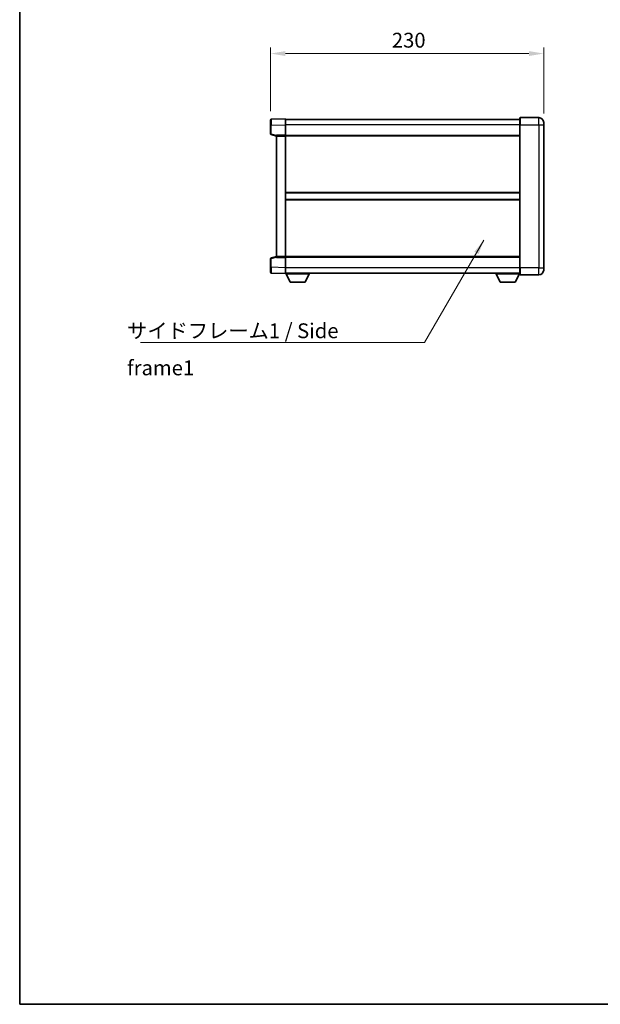
# Model space of a CAD drawing. Units: millimetres. Extents: x 4 to 11413, y -1 to 1404.
# Drawn here: x 1578 to 2067, y -1 to 829 of the extents above; entities that cross this region are included whole.
import ezdxf

# ---------------------------------------------------------------- set-up
doc = ezdxf.new("R2010")
doc.units = ezdxf.units.MM
for name, color, linetype, lineweight in [('Border (ISO)', 7, 'Continuous', 35), ('Dimension (ISO)', 7, 'Continuous', 18), ('Dimension (ISO) @ 1', 7, 'Continuous', 18), ('Symbol (ISO)', 7, 'Continuous', 18), ('Symbol (ISO) @ 1', 7, 'Continuous', 18), ('Visible (ISO)', 7, 'Continuous', 35), ('Visible Narrow (ISO)', 7, 'Continuous', 25)]:
    doc.layers.add(name, color=color, linetype=linetype, lineweight=lineweight)
doc.styles.add('Note Text (TK)', font='MS PGothic.ttf')
doc.dimstyles.new('Default - Method 1b (TK)', dxfattribs={"dimscale": 4, "dimtxt": 2.5, "dimasz": 2.5, "dimexe": 1, "dimexo": 1.5, "dimgap": 1, "dimtad": 1, "dimtoh": 1, "dimrnd": 1e-08, "dimdsep": 46, "dimtxsty": 'Note Text (TK)', "dimcen": 0.09, "dimdle": 5, "dimclrd": 100, "dimclre": 100, "dimclrt": 7, "dimadec": 1, "dimazin": 1, "dimtfac": 1, "dimtmove": 0, "dimatfit": 3, "dimfxl": 1, "dimtolj": 1, "dimlwd": -1, "dimlwe": -1, "dimarcsym": 0})
doc.dimstyles.new('Default - Method 1b (TK)$7', dxfattribs={"dimscale": 4, "dimtxt": 2.5, "dimasz": 2.5, "dimexe": 1, "dimexo": 1.5, "dimgap": 1, "dimtad": 1, "dimtoh": 1, "dimrnd": 1e-08, "dimdsep": 46, "dimtxsty": 'Note Text (TK)', "dimcen": 0.09, "dimdle": 5, "dimclrd": 100, "dimclre": 100, "dimclrt": 7, "dimadec": 1, "dimazin": 1, "dimtfac": 1, "dimtmove": 0, "dimatfit": 3, "dimfxl": 1, "dimtolj": 1, "dimlwd": -1, "dimlwe": -1, "dimarcsym": 0})

# ---------------------------------------------------------------- blocks, each defined once
blk = doc.blocks.new('図面枠 tk図枠')
at = {"layer": 'Border (ISO)'}
for p, q in [((14.5, 289), (14.5, 8)), ((14.5, 8), (405.5, 8))]:
    blk.add_line(p, q, dxfattribs=at)
blk = doc.blocks.new('*D45')
at = {"layer": 'Defpoints', "color": 0}
for p in [(2019.23, 799.97), (1789.23, 744.05), (2019.23, 741.97)]:
    blk.add_point(p, dxfattribs=at)
at = {"layer": 'Dimension (ISO)', "color": 100}
for p, q in [((1789.23, 751.55), (1789.23, 804.97)), ((2019.23, 749.47), (2019.23, 804.97)), ((1801.73, 799.97), (2006.73, 799.97))]:
    blk.add_line(p, q, dxfattribs=at)
for points in [[(1801.73, 802.05), (1801.73, 797.89), (1789.23, 799.97)], [(2006.73, 802.05), (2006.73, 797.89), (2019.23, 799.97)]]:
    blk.add_solid(points, dxfattribs=at)
at = {"layer": 'Dimension (ISO)', "color": 7, "insert": (1891.38, 811.22), "char_height": 12.5, "attachment_point": 4, "style": 'Note Text (TK)'}
blk.add_mtext('\\A1;230', dxfattribs=at)

msp = doc.modelspace()

# ---------------------------------------------------------------- linework, layer by layer
at = {"layer": 'Visible (ISO)'}
for p, q in [((1789.2345, 739.5534), (1789.2345, 744.0506)), ((1789.2345, 739.5534), (1789.2345, 732.139)), ((1801.7345, 744.97), (1789.7171, 744.5503)), ((1801.7345, 744.97), (1801.7345, 739.973)), ((1999.2345, 744.47), (1801.7345, 744.47)), ((1801.7345, 739.973), (1801.7345, 731.47)), ((1999.2345, 739.97), (1999.2345, 745.72)), ((1999.2345, 739.97), (1999.2345, 619.47)), ((2015.2345, 745.97), (1999.4845, 745.97)), ((2019.2345, 741.97), (2019.2345, 739.97)), ((2019.2345, 619.47), (2019.2345, 739.97)), ((1789.6104, 731.6547), (1794.2345, 730.47)), ((1801.7345, 731.47), (1794.2345, 731.2081)), ((1794.2345, 730.2087), (1794.2345, 731.2081)), ((1794.2345, 730.2087), (1794.2345, 629.2313)), ((1801.7345, 731.47), (1801.7345, 730.4706)), ((1999.2345, 730.97), (1801.7345, 730.97)), ((1801.7345, 730.4706), (1801.7345, 628.9694)), ((1999.2345, 682.47), (1801.7345, 682.47)), ((1999.2345, 676.97), (1801.7345, 676.97)), ((1789.2345, 627.3009), (1789.2345, 619.8866)), ((1794.2345, 628.97), (1789.6104, 627.7853)), ((1794.2345, 628.2319), (1794.2345, 629.2313)), ((1794.2345, 628.2319), (1801.7345, 627.97)), ((1801.7345, 628.9694), (1801.7345, 627.97)), ((1999.2345, 628.47), (1801.7345, 628.47)), ((1801.7345, 627.97), (1801.7345, 619.4669)), ((1789.2345, 615.3893), (1789.2345, 619.8866)), ((1789.7171, 614.8896), (1801.7345, 614.47)), ((1801.7345, 619.4669), (1801.7345, 614.47)), ((1999.2345, 614.97), (1801.7345, 614.97)), ((1801.7345, 614.47), (1801.7345, 614.27)), ((1801.7345, 614.27), (1822.3345, 614.27)), ((1805.7845, 607.37), (1802.2345, 614.27)), ((1818.2845, 607.37), (1821.8345, 614.27)), ((1822.3345, 614.97), (1822.3345, 614.27)), ((1978.6345, 614.97), (1978.6345, 614.27)), ((1978.6345, 614.27), (1999.2345, 614.27)), ((1982.6845, 607.37), (1979.1345, 614.27)), ((1995.1845, 607.37), (1998.7345, 614.27)), ((1999.2345, 613.72), (1999.2345, 619.47)), ((2019.2345, 619.47), (2019.2345, 617.47)), ((1805.7845, 607.37), (1818.2845, 607.37)), ((1982.6845, 607.37), (1995.1845, 607.37)), ((1999.4845, 613.47), (2015.2345, 613.47))]:
    msp.add_line(p, q, dxfattribs=at)
for centre, radius, start, end in [((1789.7345, 744.0506), 0.5, 92, 180), ((1999.4845, 745.72), 0.25, 90, 180), ((2015.2345, 741.97), 4, 0, 90), ((1789.7345, 732.139), 0.5, 180, 255.63), ((1789.7345, 627.3009), 0.5, 104.37, 180), ((1789.7345, 615.3893), 0.5, 180, 268), ((2015.2345, 617.47), 4, 270, 0), ((1999.4845, 613.72), 0.25, 180, 270)]:
    msp.add_arc(centre, radius, start, end, dxfattribs=at)
at = {"layer": 'Visible Narrow (ISO)'}
for p, q in [((1789.7171, 739.5534), (1789.2345, 739.5534)), ((1789.7171, 739.5534), (1801.7345, 739.973)), ((1789.7171, 732.139), (1789.7171, 739.5534)), ((1999.2345, 739.97), (1801.7345, 739.97)), ((1999.4845, 739.97), (1999.2345, 739.97)), ((1999.4845, 745.97), (1999.4845, 739.97)), ((1999.4845, 619.47), (1999.4845, 739.97)), ((1999.4845, 739.97), (2015.2345, 739.97)), ((2015.2345, 739.97), (2015.2345, 745.97)), ((2015.2345, 739.97), (2015.2345, 619.47)), ((2015.2345, 739.97), (2019.2345, 739.97)), ((1789.7171, 732.139), (1789.2345, 732.139)), ((1794.2345, 730.9817), (1789.7171, 732.139)), ((1794.2345, 730.2087), (1801.7345, 730.4706)), ((1999.2345, 730.47), (1801.7345, 730.47)), ((1999.2345, 682.97), (1801.7345, 682.97)), ((1999.2345, 676.47), (1801.7345, 676.47)), ((1789.2345, 627.3009), (1789.7171, 627.3009)), ((1789.7171, 627.3009), (1794.2345, 628.4583)), ((1789.7171, 619.8866), (1789.7171, 627.3009)), ((1801.7345, 628.9694), (1794.2345, 629.2313)), ((1999.2345, 628.97), (1801.7345, 628.97)), ((1789.7171, 619.8866), (1789.2345, 619.8866)), ((1801.7345, 619.4669), (1789.7171, 619.8866)), ((1999.2345, 619.47), (1801.7345, 619.47)), ((1999.4845, 619.47), (1999.2345, 619.47)), ((1999.4845, 619.47), (1999.4845, 613.47)), ((2015.2345, 619.47), (1999.4845, 619.47)), ((2015.2345, 613.47), (2015.2345, 619.47)), ((2015.2345, 619.47), (2019.2345, 619.47))]:
    msp.add_line(p, q, dxfattribs=at)
for centre, major_axis, ratio, start_param, end_param in [((1789.7345, 739.5479), (-0.0174, 5.0024), 0.00348438, 0.00010951, 1.56968786), ((1789.7345, 732.139), (-0.1241, -0.4844), 0.03380887, 4.72105054, 6.28318531), ((1789.7345, 627.3009), (-0.1241, 0.4844), 0.03380887, 0, 1.56213477), ((1789.7345, 619.8921), (0.0174, 5.0024), 0.00348438, 1.5719048, 3.14148316)]:
    msp.add_ellipse(centre, major_axis=major_axis, ratio=ratio, start_param=start_param, end_param=end_param, dxfattribs=at)

# ---------------------------------------------------------------- block references
at = {"xscale": 5, "yscale": 5, "zscale": 5}
msp.add_blockref('図面枠 tk図枠', (1505.4236, -41.2745), dxfattribs=at)

# ---------------------------------------------------------------- texts
at = {"layer": 'Symbol (ISO)', "color": 7, "insert": (1668.3939, 572.5907), "char_height": 12.5, "width": 237.865496, "attachment_point": 1, "line_spacing_factor": 1.5, "style": 'Note Text (TK)'}
msp.add_mtext('{\\fＭＳ Ｐゴシック|b0|i0;サイドフレーム1 / Side frame1}', dxfattribs=at)

# ---------------------------------------------------------------- dimensions: what is measured, and where the dimension line sits
at = {"layer": 'Dimension (ISO) @ 1', "color": 100}
dim = msp.add_linear_dim(base=(2019.2345, 799.97), p1=(1789.2345, 744.0506), p2=(2019.2345, 741.97), angle=180, dimstyle='Default - Method 1b (TK)', override={"dimscale": 1, "dimtxt": 12.5, "dimasz": 12.5, "dimexe": 5, "dimexo": 7.5, "dimgap": 5, "dimtoh": 0, "dimdec": 2, "dimcen": 0.45, "dimtol": 0, "dimlim": 0, "dimtp": 0, "dimtm": 0, "dimtdec": 2, "dimtix": 0, "dimtofl": 0, "dimtmove": 0, "dimatfit": 1}, dxfattribs=at)
dim.commit()
dim.dimension.update_dxf_attribs({"geometry": '*D45', "text_midpoint": (1904.2345, 799.97), "dimtype": 128})

# ---------------------------------------------------------------- leaders
at = {"layer": 'Symbol (ISO) @ 1', "color": 100, "annotation_type": 0, "has_hookline": 1, "hookline_direction": 1, "text_width": 226.6335}
msp.add_leader([(1968.9404, 642.84), (1918.7594, 556.3892), (1906.2594, 556.3892)], dimstyle='Default - Method 1b (TK)$7', override={"dimscale": 1, "dimtxt": 12.5, "dimasz": 12.5, "dimgap": 0, "dimtad": 1}, dxfattribs=at)

doc.saveas('drawing.dxf')
